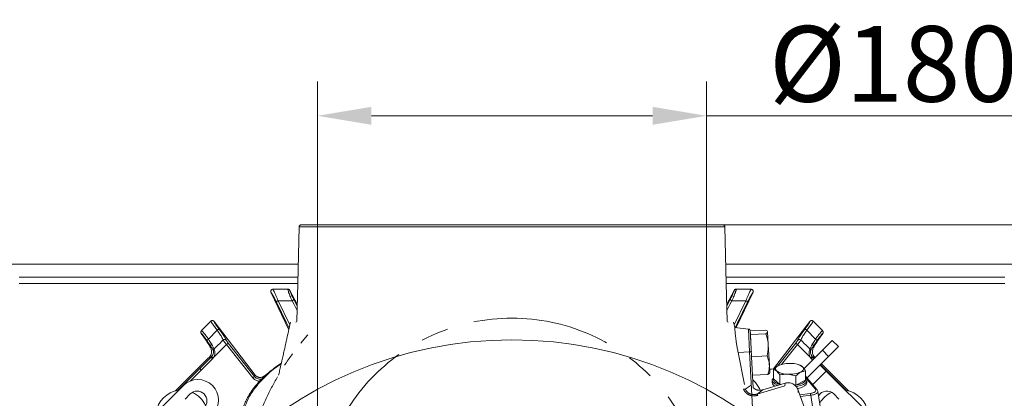
# Model space of a CAD drawing. Extents: x 6349 to 8700, y -224 to 2518.
# Drawn here: x 6611 to 7066, y 410 to 585 of the extents above; entities that cross this region are included whole.
import ezdxf

# ---------------------------------------------------------------- set-up
doc = ezdxf.new("R2010")
doc.units = 0
doc.header["$LTSCALE"] = 5
doc.linetypes.add('CENTER', pattern=[10.16, 6.35, -1.27, 1.27, -1.27])
doc.linetypes.add('CENTERX2', pattern=[20.32, 12.7, -2.54, 2.54, -2.54])
doc.layers.add('3', color=1, linetype='Continuous')
doc.layers.add('SLD-0', color=7, linetype='Continuous')
doc.styles.add('Brunner 2014', font='arial.ttf', dxfattribs={"height": 35})
doc.dimstyles.new('Brunner 2014', dxfattribs={"dimscale": 5, "dimtxt": 35, "dimasz": 5, "dimexe": 3.175, "dimexo": 0, "dimgap": 0.762, "dimtad": 1, "dimdec": 0, "dimrnd": 1e-08, "dimtxsty": 'Brunner 2014', "dimcen": 0.09, "dimdle": 10, "dimclrd": 7, "dimclre": 7, "dimclrt": 7, "dimadec": 1, "dimazin": 2, "dimtfac": 0.666667, "dimtdec": 0, "dimtmove": 0, "dimatfit": 3, "dimldrblk": 'Filled-1', "dimfxl": 1, "dimtolj": 1, "dimlwd": 5, "dimlwe": 5, "dimarcsym": 0})

# ---------------------------------------------------------------- blocks, each defined once
blk = doc.blocks.new('*D81')
at = {"color": 7, "linetype": 'Continuous', "lineweight": 5, "transparency": 16777216}
for p, q in [((6748.37, 357.03), (6748.37, 556.46)), ((6928.37, 357.03), (6928.37, 556.46)), ((6773.37, 540.59), (6903.37, 540.59)), ((6928.37, 540.59), (7185.03, 540.59))]:
    blk.add_line(p, q, dxfattribs=at)
for points in [[(6773.37, 544.76), (6773.37, 536.42), (6748.37, 540.59)], [(6903.37, 544.76), (6903.37, 536.42), (6928.37, 540.59)]]:
    blk.add_solid(points, dxfattribs=at)
at = {"layer": 'Defpoints', "color": 0, "linetype": 'Continuous', "lineweight": 5, "transparency": 16777216}
for p in [(6928.37, 540.59), (6748.37, 357.03), (6928.37, 357.03)]:
    blk.add_point(p, dxfattribs=at)
at = {"color": 1, "linetype": 'Continuous', "lineweight": 15, "transparency": 16777216, "insert": (7069.2, 582.1), "char_height": 35, "attachment_point": 2, "style": 'Brunner 2014'}
blk.add_mtext('\\A1;%%c180 /200', dxfattribs=at)
blk = doc.blocks.new('Filled-1')
at = {"color": 0}
for p, q in [((0, 0), (-1, 0.167)), ((-1, 0.167), (-1, -0.167)), ((-1, 0), (0, 0)), ((-1, -0.167), (0, 0))]:
    blk.add_line(p, q, dxfattribs=at)
at = {"color": 0, "flags": 128}
blk.add_lwpolyline([(-1, -0.167), (0, 0), (-1, 0.167), (-1, -0.167)], dxfattribs=at)
at = {"color": 0}
blk.add_solid([(-1, -0.167), (0, 0), (-1, 0.167), (-1, -0.167)], dxfattribs=at)
blk = doc.blocks.new('*D115')
at = {"layer": 'Defpoints', "color": 0, "lineweight": 5, "transparency": 16777216}
for p in [(6935.89, 490.19), (7120.37, -33.47), (7447.95, -33.47)]:
    blk.add_point(p, dxfattribs=at)
at = {"layer": 'SLD-0', "color": 7, "linetype": 'Continuous', "lineweight": 5, "transparency": 16777216}
for p, q in [((6935.89, 490.19), (7463.83, 490.19)), ((7447.95, 465.19), (7447.95, -8.47)), ((7120.37, -33.47), (7463.83, -33.47))]:
    blk.add_line(p, q, dxfattribs=at)
at = {"layer": 'SLD-0', "color": 7, "lineweight": 5, "transparency": 16777216}
for points in [[(7443.79, 465.19), (7452.12, 465.19), (7447.95, 490.19)], [(7443.79, -8.47), (7452.12, -8.47), (7447.95, -33.47)]]:
    blk.add_solid(points, dxfattribs=at)
at = {"layer": 'SLD-0', "color": 1, "lineweight": 15, "transparency": 16777216, "insert": (7408.4, 232.2), "char_height": 35, "attachment_point": 2, "rotation": 90, "style": 'Brunner 2014'}
blk.add_mtext('\\A1;524', dxfattribs=at)

msp = doc.modelspace()

# ---------------------------------------------------------------- linework, layer by layer
at = {"color": 7, "linetype": 'Continuous', "lineweight": 15}
for p, q in [((6739.47, 472.03), (6531.87, 472.03)), ((7144.87, 472.03), (6937.28, 472.03)), ((6739.33, 466.03), (6610.37, 466.03)), ((7066.37, 466.03), (6937.41, 466.03)), ((6739.27, 463.03), (6610.37, 463.03)), ((6727.69, 460.43), (6727.74, 460.43)), ((6734.7, 460.43), (6734.7, 460.43)), ((7066.37, 463.03), (6937.48, 463.03)), ((6942.05, 460.43), (6942.04, 460.43)), ((6949.05, 460.43), (6949.01, 460.43)), ((6726.83, 459), (6726.83, 458.99)), ((6735.58, 459.9), (6735.57, 459.91)), ((6941.17, 459.9), (6941.17, 459.91)), ((6949.91, 459), (6949.91, 458.99)), ((6694.73, 441.33), (6699.04, 445.64)), ((6699.04, 445.64), (6699.06, 445.66)), ((6700.56, 445.52), (6700.54, 445.54)), ((6694.61, 440.05), (6694.63, 440.03)), ((6694.63, 440.03), (6695.86, 438.24)), ((6694.7, 441.29), (6694.73, 441.33)), ((6702.01, 441.45), (6697.93, 437.35))]:
    msp.add_line(p, q, dxfattribs=at)
at = {"color": 0, "linetype": 'Continuous', "lineweight": 15}
for p, q in [((6726.83, 458.99), (6735.1, 441.66)), ((6735.58, 459.9), (6739.06, 453.49)), ((6941.17, 459.9), (6937.69, 453.49)), ((6949.91, 458.99), (6942.13, 442.68)), ((6735.61, 444.01), (6730.19, 455.1)), ((6739.04, 452.64), (6737.6, 455.33)), ((6937.71, 452.64), (6939.14, 455.33)), ((6941.13, 444.01), (6946.55, 455.1)), ((6700.56, 445.52), (6719.55, 420.77)), ((6976.19, 445.52), (6959.41, 423.66)), ((6948.59, 441.13), (6955.73, 441.5)), ((6948.59, 441.13), (6948.68, 439.44)), ((6948.68, 439.44), (6955.82, 439.81)), ((6948.68, 439.44), (6949.21, 429.22)), ((6956.62, 440.7), (6956.94, 434.75)), ((6974.74, 441.45), (6978.81, 437.35)), ((6982.12, 440.03), (6980.89, 438.24)), ((6982.14, 440.05), (6982.12, 440.03)), ((6700.2, 428.64), (6706.36, 434.84)), ((6704.67, 436.88), (6704.7, 436.91)), ((6707.14, 435.46), (6706.36, 434.84)), ((6706.36, 434.84), (6718.53, 419.42)), ((6719.31, 420.04), (6707.14, 435.46)), ((6956.94, 434.75), (6957.43, 425.37)), ((6961.26, 424.88), (6969.61, 435.46)), ((6970.39, 434.84), (6963.12, 425.64)), ((6969.61, 435.46), (6970.39, 434.84)), ((6976.54, 428.64), (6970.39, 434.84)), ((6972.07, 436.88), (6972.04, 436.91)), ((6976.2, 432.82), (6976.22, 432.8)), ((6977.67, 433.98), (6978.14, 434.04)), ((6981.97, 432.22), (6986.51, 436.76)), ((6949.21, 429.22), (6956.36, 429.59)), ((6973.47, 423.72), (6981.97, 432.22)), ((6974.87, 419.47), (6984.8, 429.4)), ((6976.54, 428.64), (6977.31, 429.27)), ((6976.88, 428.27), (6977.59, 428.97)), ((6977.45, 427.7), (6976.88, 428.27)), ((6978.38, 429.06), (6977.59, 428.97)), ((6977.59, 428.97), (6978.15, 428.41)), ((6984.8, 429.4), (6981.97, 432.22)), ((6957.43, 425.37), (6957.61, 421.84)), ((6959.31, 423.42), (6961.55, 425.1)), ((6971.67, 425.26), (6971.29, 425.4)), ((6980.85, 425.45), (6983.68, 422.62)), ((6980.98, 425.58), (6982.84, 423.72)), ((6994.04, 413.4), (6981.42, 426.02)), ((6982.71, 423.6), (6982.84, 423.72)), ((6719.31, 420.04), (6718.53, 419.42)), ((6719.42, 420.73), (6719.31, 420.04)), ((6719.55, 420.77), (6719.42, 420.73)), ((6719.56, 420.76), (6719.55, 420.77)), ((6723.42, 420.11), (6723.69, 420.29)), ((6723.42, 420.11), (6723.46, 420.12)), ((6723.68, 420.3), (6723.45, 420.14)), ((6723.69, 420.29), (6724.99, 421.15)), ((6724.77, 421.02), (6723.69, 420.3)), ((6723.69, 420.29), (6723.69, 420.3)), ((6949.66, 420.69), (6956.8, 421.06)), ((6959.31, 419.06), (6959.31, 423.42)), ((6962.28, 416.42), (6962.28, 420.78)), ((6969.74, 420.45), (6966.01, 421.15)), ((6969.74, 416.09), (6969.74, 420.45)), ((6974.22, 422.75), (6971.98, 422.13)), ((6974.22, 418.39), (6974.22, 422.75)), ((6983.68, 422.62), (6977.47, 416.41)), ((7005.25, 401.06), (6983.68, 422.62)), ((6958.76, 418.26), (6958.76, 417.24)), ((6959.31, 419.06), (6962.28, 416.42)), ((6962.28, 416.42), (6962.66, 416.4)), ((6969.16, 416.11), (6969.74, 416.09)), ((6969.74, 416.09), (6974.22, 418.39)), ((6974.76, 417.24), (6974.76, 418.26))]:
    msp.add_line(p, q, dxfattribs=at)
at = {"linetype": 'Continuous', "lineweight": 15}
for p, q in [((6976.19, 445.52), (6976.2, 445.54)), ((6977.7, 445.64), (6977.68, 445.66)), ((6982.01, 441.33), (6977.7, 445.64)), ((6982.04, 441.29), (6982.01, 441.33)), ((6699.08, 433.98), (6698.6, 434.04)), ((6700.54, 432.82), (6700.52, 432.8)), ((6989.34, 433.94), (6984.8, 429.4)), ((6986.51, 436.76), (6989.34, 433.94)), ((6682.71, 413.4), (6697.79, 428.49)), ((6699.16, 428.97), (6693.91, 423.72)), ((6694.61, 423.02), (6699.86, 428.27)), ((6698.36, 429.06), (6699.16, 428.97)), ((6699.86, 428.27), (6699.16, 428.97)), ((6700.2, 428.64), (6699.43, 429.27)), ((6694.61, 423.02), (6693.91, 423.72)), ((6689.6, 418.03), (6694.61, 423.02)), ((6689.68, 418.06), (6694.61, 423.02)), ((6686.34, 415.9), (6664.78, 394.34)), ((6687.13, 409.62), (6689.53, 412.02)), ((6987.22, 412.02), (6989.61, 409.62))]:
    msp.add_line(p, q, dxfattribs=at)
at = {"color": 0, "linetype": 'Continuous', "lineweight": 15, "flags": 128}
for points in [[(6729.41, 454.45), (6734.08, 444.88), (6735.27, 442.45)], [(6736.62, 455.08), (6737.53, 453.37), (6738.99, 450.61)], [(6940.12, 455.08), (6939.22, 453.37), (6937.75, 450.61)], [(6947.34, 454.45), (6942.66, 444.88), (6941.62, 442.74)], [(6961.55, 425.1), (6961.09, 424.83), (6960.72, 424.54), (6960.46, 424.23), (6960.31, 423.91), (6960.26, 423.58), (6960.33, 423.26), (6960.51, 422.94), (6960.8, 422.63)], [(6971.98, 422.13), (6972.44, 422.41), (6972.81, 422.7), (6973.07, 423.01), (6973.22, 423.33), (6973.26, 423.66), (6973.2, 423.98), (6973.02, 424.3), (6972.73, 424.6)], [(6982.84, 423.72), (6991.73, 414.83), (6993.14, 413.42)], [(6723.32, 419.42), (6723.4, 420.01), (6723.42, 420.11)], [(6961.35, 416.01), (6961.06, 416.11), (6959.99, 416.63), (6959.23, 417.23), (6958.83, 417.87), (6958.8, 418.53), (6959.14, 419.18), (6959.31, 419.37)], [(6974.22, 419.37), (6974.54, 418.97), (6974.76, 418.32), (6974.61, 417.66), (6974.09, 417.03), (6973.22, 416.45), (6972.05, 415.96), (6970.64, 415.58), (6969.84, 415.43)], [(6959.31, 419.05), (6959.29, 418.98), (6959.32, 418.36), (6959.7, 417.76), (6960.41, 417.2), (6961.42, 416.71), (6962.52, 416.36)], [(6969.27, 416.02), (6970.4, 416.21), (6971.72, 416.57), (6972.82, 417.03), (6973.63, 417.57), (6974.12, 418.16), (6974.26, 418.78), (6974.22, 419.04)], [(6974.76, 417.24), (6974.73, 416.97), (6974.39, 416.32), (6973.69, 415.71), (6972.67, 415.18), (6971.38, 414.74), (6970.45, 414.53)]]:
    msp.add_lwpolyline(points, dxfattribs=at)
at = {"linetype": 'Continuous', "lineweight": 15, "flags": 128}
msp.add_lwpolyline([(6693.91, 423.72), (6685.02, 414.83), (6683.66, 413.48)], dxfattribs=at)
at = {"color": 7, "linetype": 'Continuous', "lineweight": 15}
msp.add_circle((6838.37, 249.03), 188, dxfattribs=at)
at = {"color": 0, "linetype": 'Continuous', "lineweight": 15}
for centre, radius, start, end in [((6730.6, 453.8), 1.36, 107.5347, 151.3514), ((6737.43, 453.98), 1.36, 82.6475, 126.4641), ((6939.31, 453.98), 1.36, 53.5359, 97.3525), ((6946.14, 453.8), 1.36, 28.6486, 72.4653), ((6702.96, 440.52), 1.33, 90.502, 135.6042), ((6978.26, 436.16), 1.31, 19.7427, 65.0303), ((6976.79, 434.23), 0.913, 344.5615, 57.9843), ((6966.55, 413.39), 12.73, 85.6384, 113.1191), ((6967.73, 416.95), 9.14, 56.8541, 91.3547), ((6721.76, 422.61), 3, 218.7554, 303.4361), ((6965.79, 430.29), 9.14, 236.8541, 271.3547), ((6966.98, 433.84), 12.73, 265.6384, 293.1191), ((6693.06, 409.19), 9.5, 315, 45), ((6960.81, 417.51), 2.06, 187.2704, 247.1222), ((6984.04, 408.83), 4.5, 45, 148.4169), ((6991.11, 401.76), 12, 113.7949, 149.7638)]:
    msp.add_arc(centre, radius, start, end, dxfattribs=at)
at = {"linetype": 'Continuous', "lineweight": 15}
for centre, radius, start, end in [((6973.79, 440.52), 1.33, 44.3958, 89.498), ((6698.48, 436.16), 1.31, 114.9697, 160.2573), ((6699.96, 434.23), 0.913, 122.0157, 195.4385), ((6693.06, 409.19), 9.5, 45, 135), ((6685.64, 401.76), 12, 97.3415, 172.6585), ((6692.71, 408.83), 4.5, 315, 135), ((6685.64, 401.76), 12, 45, 66.2051), ((6685.64, 401.76), 12, 23.7949, 45), ((6991.11, 401.76), 12, 7.3415, 82.6585)]:
    msp.add_arc(centre, radius, start, end, dxfattribs=at)
for centre, major_axis, ratio, start_param, end_param in [((6739.17, 369.32), (-43.59, 69.27), 0.00426, 5.915654, 6.178569), ((6697.59, 428.78), (2.87, 2.88), 0.086131, 4.697035, 4.89692), ((6696.29, 431.8), (4.01, -0.45), 0.990732, 5.612907, 5.714097), ((6696.29, 431.8), (-5, 0.56), 0.993796, 2.471315, 2.572505)]:
    msp.add_ellipse(centre, major_axis=major_axis, ratio=ratio, start_param=start_param, end_param=end_param, dxfattribs=at)
at = {"color": 0, "linetype": 'Continuous', "lineweight": 15}
for centre, major_axis, ratio, start_param, end_param in [((6937.57, 369.32), (43.59, 69.27), 0.00426, 0.104617, 0.367532), ((6980.45, 431.8), (5, 0.56), 0.993796, 3.710681, 3.811871), ((6980.45, 431.8), (4.01, 0.45), 0.990732, 3.710681, 3.811871), ((6979.15, 428.78), (-2.87, 2.88), 0.086131, 1.386266, 1.461257)]:
    msp.add_ellipse(centre, major_axis=major_axis, ratio=ratio, start_param=start_param, end_param=end_param, dxfattribs=at)
at = {"color": 7, "linetype": 'Continuous', "lineweight": 15}
for points, knots in [([(6726.83, 459), (6726.79, 459.09), (6726.72, 459.28), (6726.73, 459.6), (6726.83, 459.91), (6727.04, 460.18), (6727.34, 460.38), (6727.57, 460.41), (6727.69, 460.43)], [0, 0, 0, 0, 0.154006, 0.306471, 0.476364, 0.646158, 0.815188, 1, 1, 1, 1]), ([(6734.7, 460.43), (6733.66, 460.43), (6731.72, 460.43), (6729.4, 460.43), (6728.11, 460.43), (6727.74, 460.43)], [0, 0, 0, 0, 0.446385, 0.837404, 1, 1, 1, 1]), ([(6734.7, 460.43), (6734.72, 460.43), (6734.85, 460.42), (6735.09, 460.36), (6735.39, 460.18), (6735.51, 460), (6735.57, 459.91)], [0, 0, 0, 0, 0.054133, 0.371783, 0.685712, 1, 1, 1, 1]), ([(6942.04, 460.43), (6942.02, 460.43), (6941.89, 460.42), (6941.65, 460.36), (6941.36, 460.18), (6941.23, 460), (6941.17, 459.91)], [0, 0, 0, 0, 0.054133, 0.371783, 0.685712, 1, 1, 1, 1]), ([(6942.05, 460.43), (6943.08, 460.43), (6945.03, 460.43), (6947.35, 460.43), (6948.63, 460.43), (6949.01, 460.43)], [0, 0, 0, 0, 0.446385, 0.837404, 1, 1, 1, 1]), ([(6949.91, 459), (6949.95, 459.09), (6950.02, 459.28), (6950.01, 459.6), (6949.91, 459.91), (6949.7, 460.18), (6949.4, 460.38), (6949.17, 460.41), (6949.05, 460.43)], [0, 0, 0, 0, 0.154006, 0.306471, 0.476364, 0.646158, 0.815188, 1, 1, 1, 1]), ([(6699.06, 445.66), (6699.08, 445.67), (6699.18, 445.76), (6699.4, 445.89), (6699.74, 445.95), (6700.06, 445.9), (6700.34, 445.76), (6700.47, 445.61), (6700.54, 445.54)], [0, 0, 0, 0, 0.044763, 0.244895, 0.445519, 0.644693, 0.821405, 1, 1, 1, 1]), ([(6699.06, 445.66), (6699.08, 445.61), (6699.17, 445.39), (6699.62, 444.66), (6700.62, 443.25), (6701.54, 442.05), (6702.01, 441.45)], [0, 0, 0, 0, 0.093765, 0.396865, 0.698298, 1, 1, 1, 1]), ([(6694.61, 440.05), (6694.56, 440.13), (6694.47, 440.28), (6694.42, 440.59), (6694.46, 440.91), (6694.58, 441.15), (6694.68, 441.27), (6694.7, 441.29)], [0, 0, 0, 0, 0.212735, 0.423128, 0.665755, 0.915627, 1, 1, 1, 1]), ([(6697.93, 437.35), (6697.49, 437.96), (6696.62, 439.17), (6695.55, 440.51), (6694.94, 441.16), (6694.76, 441.26), (6694.7, 441.29)], [0, 0, 0, 0, 0.290552, 0.582023, 0.868273, 1, 1, 1, 1])]:
    msp.add_open_spline(points, degree=3, knots=knots, dxfattribs=at)
at = {"color": 0, "linetype": 'Continuous', "lineweight": 15}
for points, knots in [([(6730.19, 455.1), (6729.83, 455.94), (6729.12, 457.63), (6728.34, 459.29), (6727.91, 460.1), (6727.75, 460.35), (6727.7, 460.42), (6727.69, 460.43)], [0, 0, 0, 0, 0.328248, 0.657684, 0.866676, 0.98004, 1, 1, 1, 1]), ([(6734.7, 460.43), (6734.7, 460.39), (6734.66, 460.23), (6734.86, 459.38), (6735.55, 457.52), (6736.27, 455.89), (6736.62, 455.08)], [0, 0, 0, 0, 0.0876685, 0.3731284, 0.6886902, 1, 1, 1, 1]), ([(6942.04, 460.43), (6942.05, 460.39), (6942.09, 460.23), (6941.88, 459.38), (6941.2, 457.52), (6940.48, 455.89), (6940.12, 455.08)], [0, 0, 0, 0, 0.0876685, 0.3731284, 0.6886902, 1, 1, 1, 1]), ([(6946.55, 455.1), (6946.91, 455.94), (6947.62, 457.63), (6948.4, 459.29), (6948.83, 460.1), (6948.99, 460.35), (6949.04, 460.42), (6949.05, 460.43)], [0, 0, 0, 0, 0.328248, 0.657684, 0.866676, 0.98004, 1, 1, 1, 1]), ([(6726.83, 458.99), (6727.02, 458.75), (6727.39, 458.26), (6728.33, 456.61), (6729.05, 455.17), (6729.41, 454.45)], [0, 0, 0, 0, 0.320234, 0.660243, 1, 1, 1, 1]), ([(6737.6, 455.33), (6737.24, 456.03), (6736.52, 457.42), (6735.8, 459.02), (6735.57, 459.73), (6735.57, 459.87), (6735.58, 459.9)], [0, 0, 0, 0, 0.321387, 0.643982, 0.932282, 1, 1, 1, 1]), ([(6939.14, 455.33), (6939.5, 456.03), (6940.22, 457.42), (6940.94, 459.02), (6941.18, 459.73), (6941.17, 459.87), (6941.17, 459.9)], [0, 0, 0, 0, 0.321387, 0.643982, 0.932282, 1, 1, 1, 1]), ([(6949.91, 458.99), (6949.73, 458.75), (6949.35, 458.26), (6948.42, 456.61), (6947.7, 455.17), (6947.34, 454.45)], [0, 0, 0, 0, 0.320234, 0.660243, 1, 1, 1, 1]), ([(6730.19, 455.1), (6730.21, 455.1), (6732.35, 455.09), (6734.5, 455.08), (6736.62, 455.08)], [0, 0, 0, 0, 0.008817, 1, 1, 1, 1]), ([(6946.55, 455.1), (6946.53, 455.1), (6944.39, 455.09), (6942.25, 455.08), (6940.12, 455.08)], [0, 0, 0, 0, 0.008817, 1, 1, 1, 1]), ([(6702.95, 441.85), (6702.56, 442.38), (6701.79, 443.42), (6700.97, 444.68), (6700.64, 445.29), (6700.57, 445.49), (6700.56, 445.52)], [0, 0, 0, 0, 0.3139745, 0.6278673, 0.9433898, 1, 1, 1, 1]), ([(6706.15, 436.83), (6706.14, 436.91), (6706.08, 437.17), (6705.57, 438.1), (6704.48, 439.76), (6703.46, 441.16), (6702.95, 441.85)], [0, 0, 0, 0, 0.131137, 0.421696, 0.710812, 1, 1, 1, 1]), ([(6970.59, 436.83), (6970.61, 436.91), (6970.66, 437.17), (6971.17, 438.1), (6972.26, 439.76), (6973.28, 441.16), (6973.8, 441.85)], [0, 0, 0, 0, 0.131137, 0.421696, 0.710812, 1, 1, 1, 1]), ([(6702.01, 441.45), (6702.44, 440.83), (6703.32, 439.58), (6704.22, 438.09), (6704.65, 437.21), (6704.67, 436.97), (6704.67, 436.88)], [0, 0, 0, 0, 0.282237, 0.564594, 0.848258, 1, 1, 1, 1]), ([(6956.62, 440.7), (6956.62, 440.72), (6956.61, 440.87), (6956.41, 441.15), (6955.96, 441.38), (6955.73, 441.5)], [0, 0, 0, 0, 0.070092, 0.530785, 1, 1, 1, 1]), ([(6955.82, 439.81), (6956.05, 439.96), (6956.51, 440.26), (6956.59, 440.55), (6956.62, 440.7)], [0, 0, 0, 0, 0.495458, 1, 1, 1, 1]), ([(6956.94, 434.75), (6956.9, 435.18), (6956.77, 436.91), (6956.23, 438.57), (6955.82, 439.81)], [0, 0, 0, 0, 0.250311, 1, 1, 1, 1]), ([(6974.74, 441.45), (6974.3, 440.83), (6973.43, 439.58), (6972.52, 438.09), (6972.1, 437.21), (6972.08, 436.97), (6972.07, 436.88)], [0, 0, 0, 0, 0.282237, 0.564594, 0.848258, 1, 1, 1, 1]), ([(6977.27, 435), (6977.64, 435.54), (6978.13, 436.26), (6978.68, 437.13), (6978.81, 437.35)], [0, 0, 0, 0, 0.749559, 1, 1, 1, 1]), ([(6978.81, 437.35), (6979.25, 437.96), (6980.13, 439.17), (6981.19, 440.51), (6981.81, 441.16), (6981.99, 441.26), (6982.04, 441.29)], [0, 0, 0, 0, 0.290552, 0.582023, 0.868273, 1, 1, 1, 1]), ([(6982.12, 440.03), (6982.09, 440), (6981.93, 439.89), (6981.47, 439.38), (6980.58, 438.21), (6979.85, 437.14), (6979.49, 436.61)], [0, 0, 0, 0, 0.072876, 0.377918, 0.689084, 1, 1, 1, 1]), ([(6982.14, 440.05), (6982.18, 440.13), (6982.27, 440.28), (6982.33, 440.59), (6982.29, 440.91), (6982.17, 441.15), (6982.07, 441.27), (6982.04, 441.29)], [0, 0, 0, 0, 0.212735, 0.423128, 0.665755, 0.915627, 1, 1, 1, 1]), ([(6700.54, 432.82), (6701.85, 434.1), (6703.23, 435.46), (6704.6, 436.81), (6704.67, 436.88)], [0, 0, 0, 0, 0.947691, 1, 1, 1, 1]), ([(6706.15, 436.83), (6706.15, 436.83), (6706.09, 436.91), (6705.93, 437.04), (6705.63, 437.17), (6705.3, 437.19), (6704.97, 437.11), (6704.79, 436.98), (6704.7, 436.91)], [0, 0, 0, 0, 0.005748, 0.191596, 0.397101, 0.598976, 0.799465, 1, 1, 1, 1]), ([(6704.7, 436.91), (6704.72, 436.89), (6704.83, 436.73), (6705.13, 436.33), (6705.69, 435.62), (6706.14, 435.1), (6706.36, 434.84)], [0, 0, 0, 0, 0.048263, 0.366327, 0.682956, 1, 1, 1, 1]), ([(6707.14, 435.46), (6707, 435.64), (6706.72, 436), (6706.37, 436.48), (6706.22, 436.72), (6706.15, 436.83)], [0, 0, 0, 0, 0.345203, 0.690336, 1, 1, 1, 1]), ([(6956.36, 429.59), (6956.4, 429.79), (6956.5, 430.19), (6956.72, 431.23), (6956.96, 432.75), (6956.94, 434.08), (6956.94, 434.75)], [0, 0, 0, 0, 0.117036, 0.234144, 0.614652, 1, 1, 1, 1]), ([(6969.61, 435.46), (6969.75, 435.64), (6970.02, 436), (6970.37, 436.48), (6970.52, 436.72), (6970.59, 436.83)], [0, 0, 0, 0, 0.345203, 0.690336, 1, 1, 1, 1]), ([(6972.04, 436.91), (6972.03, 436.89), (6971.92, 436.73), (6971.62, 436.33), (6971.05, 435.62), (6970.61, 435.1), (6970.39, 434.84)], [0, 0, 0, 0, 0.048263, 0.366327, 0.682956, 1, 1, 1, 1]), ([(6970.59, 436.83), (6970.59, 436.83), (6970.66, 436.91), (6970.81, 437.04), (6971.11, 437.17), (6971.44, 437.19), (6971.77, 437.11), (6971.95, 436.98), (6972.04, 436.91)], [0, 0, 0, 0, 0.005748, 0.191596, 0.397101, 0.598976, 0.799465, 1, 1, 1, 1]), ([(6976.2, 432.82), (6974.89, 434.1), (6973.52, 435.46), (6972.14, 436.81), (6972.07, 436.88)], [0, 0, 0, 0, 0.947691, 1, 1, 1, 1]), ([(6976.54, 428.64), (6976.42, 428.83), (6976.2, 429.17), (6975.91, 429.94), (6975.78, 430.87), (6975.88, 431.82), (6976.05, 432.46), (6976.15, 432.71), (6976.2, 432.82)], [0, 0, 0, 0, 0.132905, 0.244089, 0.498331, 0.69373, 0.862511, 1, 1, 1, 1]), ([(6976.22, 432.8), (6976.24, 432.82), (6976.34, 432.93), (6976.49, 433.62), (6977.01, 434.55), (6977.27, 435)], [0, 0, 0, 0, 0.087929, 0.554887, 1, 1, 1, 1]), ([(6976.53, 432.05), (6976.53, 432.05), (6976.54, 432.11), (6976.52, 432.27), (6976.44, 432.54), (6976.29, 432.71), (6976.22, 432.8)], [0, 0, 0, 0, 0.011216, 0.205437, 0.6026, 1, 1, 1, 1]), ([(6977.67, 433.98), (6977.4, 433.58), (6976.85, 432.72), (6976.66, 432.17), (6976.55, 432.06), (6976.53, 432.05)], [0, 0, 0, 0, 0.446215, 0.938242, 1, 1, 1, 1]), ([(6978.38, 429.06), (6978.26, 429.21), (6977.89, 429.63), (6977.42, 430.63), (6977.31, 431.93), (6977.6, 433.09), (6978, 433.79), (6978.14, 434.04)], [0, 0, 0, 0, 0.097722, 0.281131, 0.585629, 0.857162, 1, 1, 1, 1]), ([(6979.49, 436.61), (6979.33, 436.36), (6978.68, 435.39), (6978.1, 434.59), (6977.67, 433.98)], [0, 0, 0, 0, 0.250122, 1, 1, 1, 1]), ([(6957.43, 425.37), (6957.42, 425.48), (6957.37, 426.24), (6957.11, 427.67), (6956.61, 428.95), (6956.36, 429.59)], [0, 0, 0, 0, 0.070092, 0.530785, 1, 1, 1, 1]), ([(6976.53, 432.05), (6976.52, 432), (6976.49, 431.85), (6976.46, 431.47), (6976.52, 430.83), (6976.78, 430.03), (6977.13, 429.53), (6977.31, 429.27)], [0, 0, 0, 0, 0.092531, 0.253673, 0.445817, 0.717372, 1, 1, 1, 1]), ([(6956.8, 421.06), (6957, 421.77), (6957.41, 423.19), (6957.42, 424.64), (6957.43, 425.37)], [0, 0, 0, 0, 0.495458, 1, 1, 1, 1]), ([(6971.68, 425.25), (6971.72, 425.24), (6971.86, 425.19), (6972.09, 425.07), (6972.34, 424.92), (6972.55, 424.76), (6972.67, 424.66), (6972.73, 424.6)], [0, 0, 0, 0, 0.117145, 0.390386, 0.6645, 0.832121, 1, 1, 1, 1]), ([(6972.73, 424.6), (6973.13, 424.19), (6973.63, 423.66), (6974.11, 422.91), (6974.22, 422.75)], [0, 0, 0, 0, 0.784106, 1, 1, 1, 1]), ([(6718.53, 419.42), (6718.84, 419.1), (6719.46, 418.46), (6720.61, 417.96), (6721.37, 417.96), (6721.67, 417.96)], [0, 0, 0, 0, 0.371822, 0.743705, 1, 1, 1, 1]), ([(6723.32, 419.42), (6723.19, 419.34), (6722.78, 419.09), (6721.98, 418.86), (6720.97, 418.92), (6720.01, 419.31), (6719.54, 419.79), (6719.31, 420.04)], [0, 0, 0, 0, 0.099176, 0.323841, 0.548555, 0.774146, 1, 1, 1, 1]), ([(6719.56, 420.76), (6719.78, 420.51), (6720.13, 420.11), (6720.61, 419.94), (6720.79, 419.88)], [0, 0, 0, 0, 0.641489, 1, 1, 1, 1]), ([(6723.42, 420.16), (6723.33, 420.09), (6723.01, 419.84), (6722.37, 419.67), (6721.65, 419.62), (6721.1, 419.71), (6720.86, 419.81), (6720.78, 419.85)], [0, 0, 0, 0, 0.1213707, 0.4146959, 0.6652045, 0.8839, 1, 1, 1, 1]), ([(6957.61, 421.95), (6957.61, 421.93), (6957.61, 421.78), (6957.44, 421.49), (6957.02, 421.21), (6956.8, 421.06)], [0, 0, 0, 0, 0.070092, 0.530785, 1, 1, 1, 1]), ([(6960.8, 422.63), (6960.74, 422.68), (6960.62, 422.79), (6960.4, 422.94), (6960.16, 423.1), (6959.87, 423.24), (6959.59, 423.35), (6959.4, 423.39), (6959.31, 423.42)], [0, 0, 0, 0, 0.117628, 0.23544, 0.425207, 0.615612, 0.807608, 1, 1, 1, 1]), ([(6962.28, 420.78), (6962.18, 420.94), (6961.69, 421.68), (6961.19, 422.22), (6960.8, 422.63)], [0, 0, 0, 0, 0.2158943, 1, 1, 1, 1]), ([(6966.01, 421.15), (6965.92, 421.15), (6964.66, 421.2), (6963.43, 420.98), (6962.28, 420.78)], [0, 0, 0, 0, 0.070215, 1, 1, 1, 1]), ([(6971.98, 422.13), (6971.93, 422.11), (6971.17, 421.71), (6970.43, 421.05), (6969.74, 420.45)], [0, 0, 0, 0, 0.070215, 1, 1, 1, 1])]:
    msp.add_open_spline(points, degree=3, knots=knots, dxfattribs=at)
at = {"linetype": 'Continuous', "lineweight": 15}
for points, knots in [([(6973.8, 441.85), (6974.18, 442.38), (6974.95, 443.42), (6975.77, 444.68), (6976.11, 445.29), (6976.18, 445.49), (6976.19, 445.52)], [0, 0, 0, 0, 0.3139745, 0.6278673, 0.9433898, 1, 1, 1, 1]), ([(6977.68, 445.66), (6977.66, 445.61), (6977.58, 445.39), (6977.13, 444.66), (6976.13, 443.25), (6975.2, 442.05), (6974.74, 441.45)], [0, 0, 0, 0, 0.093765, 0.396865, 0.698298, 1, 1, 1, 1]), ([(6977.68, 445.66), (6977.66, 445.67), (6977.56, 445.76), (6977.34, 445.89), (6977.01, 445.95), (6976.68, 445.9), (6976.4, 445.76), (6976.27, 445.61), (6976.2, 445.54)], [0, 0, 0, 0, 0.044763, 0.244895, 0.445519, 0.644693, 0.821405, 1, 1, 1, 1]), ([(6694.63, 440.03), (6694.66, 440), (6694.81, 439.89), (6695.28, 439.38), (6696.17, 438.21), (6696.89, 437.14), (6697.25, 436.61)], [0, 0, 0, 0, 0.072876, 0.377918, 0.689084, 1, 1, 1, 1]), ([(6699.47, 435), (6699.1, 435.54), (6698.61, 436.26), (6698.07, 437.13), (6697.93, 437.35)], [0, 0, 0, 0, 0.749559, 1, 1, 1, 1]), ([(6697.25, 436.61), (6697.41, 436.36), (6698.06, 435.39), (6698.64, 434.59), (6699.08, 433.98)], [0, 0, 0, 0, 0.250122, 1, 1, 1, 1]), ([(6698.36, 429.06), (6698.49, 429.21), (6698.85, 429.63), (6699.32, 430.63), (6699.43, 431.93), (6699.15, 433.09), (6698.74, 433.79), (6698.6, 434.04)], [0, 0, 0, 0, 0.097722, 0.281131, 0.585629, 0.857162, 1, 1, 1, 1]), ([(6699.08, 433.98), (6699.34, 433.58), (6699.89, 432.72), (6700.08, 432.17), (6700.2, 432.06), (6700.21, 432.05)], [0, 0, 0, 0, 0.446215, 0.938242, 1, 1, 1, 1]), ([(6700.52, 432.8), (6700.51, 432.82), (6700.4, 432.93), (6700.25, 433.62), (6699.73, 434.55), (6699.47, 435)], [0, 0, 0, 0, 0.087929, 0.554887, 1, 1, 1, 1]), ([(6700.2, 428.64), (6700.32, 428.83), (6700.54, 429.17), (6700.83, 429.94), (6700.96, 430.87), (6700.86, 431.82), (6700.69, 432.46), (6700.59, 432.71), (6700.54, 432.82)], [0, 0, 0, 0, 0.132905, 0.244089, 0.498331, 0.69373, 0.862511, 1, 1, 1, 1]), ([(6700.21, 432.05), (6700.21, 432.05), (6700.21, 432.11), (6700.22, 432.27), (6700.3, 432.54), (6700.45, 432.71), (6700.52, 432.8)], [0, 0, 0, 0, 0.011216, 0.205437, 0.6026, 1, 1, 1, 1]), ([(6700.21, 432.05), (6700.22, 432), (6700.25, 431.85), (6700.29, 431.47), (6700.22, 430.83), (6699.97, 430.03), (6699.61, 429.53), (6699.43, 429.27)], [0, 0, 0, 0, 0.092531, 0.253673, 0.445817, 0.717372, 1, 1, 1, 1])]:
    msp.add_open_spline(points, degree=3, knots=knots, dxfattribs=at)
at = {"layer": '3', "linetype": 'Continuous', "lineweight": 15}
for p, q in [((6739.85, 489.22), (6739.27, 463.03)), ((6739.85, 489.22), (6838.37, 489.22)), ((6838.37, 489.22), (6936.89, 489.22)), ((6937.48, 463.03), (6936.89, 489.22))]:
    msp.add_line(p, q, dxfattribs=at)
at = {"layer": '3', "color": 0, "linetype": 'Continuous', "lineweight": 15}
for p, q in [((6739.27, 463.03), (6738.88, 445.68)), ((6937.86, 445.68), (6937.48, 463.03)), ((6941.4, 442.76), (6940.87, 445.19)), ((6947.72, 442), (6941.4, 442.77)), ((6947.72, 442), (6948.27, 431.44)), ((6942.96, 431.21), (6948.27, 431.44)), ((6945.88, 416.36), (6942.96, 431.21)), ((6948.27, 431.44), (6949.92, 399.92)), ((6949.97, 414.85), (6949.21, 429.22)), ((6959.67, 423.69), (6957.53, 423.42)), ((6959.54, 423.59), (6957.53, 423.34)), ((6979.42, 414.1), (6974.22, 420.23)), ((6978.66, 414.38), (6974.22, 419.61)), ((6971.53, 411.63), (6976.29, 412.22)), ((6971.8, 410.86), (6976.55, 411.45)), ((6976.55, 411.45), (6978.63, 398.38)), ((6979.86, 413.04), (6979.83, 413.1)), ((6981.91, 400.45), (6979.9, 413.11))]:
    msp.add_line(p, q, dxfattribs=at)
at = {"layer": '3', "color": 0, "linetype": 'CENTER', "lineweight": 15}
for p, q in [((6946.29, 414.23), (6949, 416.07)), ((6964.66, 415.82), (6951.77, 411.95)), ((6954.42, 413.93), (6964.7, 417.01)), ((6964.66, 415.82), (6964.7, 417.01)), ((6954.42, 413.93), (6951.77, 411.95)), ((6970.77, 413.8), (6970.72, 412.64)), ((6970.77, 413.8), (6979.98, 387.6))]:
    msp.add_line(p, q, dxfattribs=at)
at = {"layer": '3', "linetype": 'CENTERX2', "lineweight": 15}
msp.add_circle((6838.37, 357.03), 90, dxfattribs=at)
at = {"layer": '3', "linetype": 'Continuous', "lineweight": 15}
for centre, start, end in [((6740.85, 489.19), 90, 178.727), ((6935.89, 489.19), 1.273, 90)]:
    msp.add_arc(centre, 1, start, end, dxfattribs=at)
at = {"layer": '3', "color": 0, "linetype": 'Continuous', "lineweight": 15}
for centre, radius, start, end in [((6738.38, 445.69), 0.5, 270, 358.727), ((6938.36, 445.69), 0.5, 181.273, 270), ((6947.6, 441), 1, 3, 83), ((6948.65, 427.7), 3.76, 83.1509, 95.7819)]:
    msp.add_arc(centre, radius, start, end, dxfattribs=at)
at = {"layer": '3', "color": 0, "linetype": 'CENTER', "lineweight": 15}
msp.add_ellipse((6966.07, 411.99), major_axis=(0.11, 5.22), ratio=0.957515, start_param=5.086589, end_param=6.583798, dxfattribs=at)
at = {"layer": '3', "linetype": 'Continuous', "lineweight": 15}
for points in [[(6838.37, 490.19), (6835.45, 490.19), (6829.5, 490.19), (6820.51, 490.19), (6811.42, 490.19), (6802.35, 490.19), (6793.46, 490.19), (6784.88, 490.19), (6776.78, 490.19), (6769.29, 490.19), (6762.54, 490.19), (6756.62, 490.19), (6751.62, 490.19), (6747.57, 490.19), (6744.49, 490.19), (6742.36, 490.19), (6741.08, 490.19), (6740.93, 490.19), (6740.85, 490.19)], [(6935.89, 490.19), (6935.82, 490.19), (6935.66, 490.19), (6934.38, 490.19), (6932.26, 490.19), (6929.17, 490.19), (6925.12, 490.19), (6920.12, 490.19), (6914.21, 490.19), (6907.45, 490.19), (6899.96, 490.19), (6891.86, 490.19), (6883.28, 490.19), (6874.39, 490.19), (6865.32, 490.19), (6856.23, 490.19), (6847.24, 490.19), (6841.3, 490.19), (6838.37, 490.19)]]:
    msp.add_open_spline(points, degree=3, knots=[0, 0, 0, 0, 0.057284, 0.116497, 0.177468, 0.239987, 0.303803, 0.368625, 0.434137, 0.5, 0.565863, 0.631375, 0.696197, 0.760013, 0.822532, 0.883503, 0.942716, 1, 1, 1, 1], dxfattribs=at)
at = {"layer": '3', "color": 0, "linetype": 'Continuous', "lineweight": 15}
for points, knots in [([(6735.87, 445.19), (6735.56, 443.78), (6735.01, 441.23), (6734.25, 437.79), (6733.64, 435.03), (6733.11, 432.65), (6732.59, 430.33), (6732.04, 427.86), (6731.46, 425.31), (6730.91, 422.89), (6730.56, 421.35), (6730.41, 420.66)], [0, 0, 0, 0, 0.171885, 0.311698, 0.420461, 0.508669, 0.602619, 0.703586, 0.81139, 0.915378, 1, 1, 1, 1]), ([(6942.96, 431.21), (6942.83, 431.86), (6942.65, 432.83), (6942.43, 434.11), (6942.23, 435.37), (6942.06, 436.57), (6941.91, 437.68), (6941.78, 438.73), (6941.68, 439.68), (6941.59, 440.5), (6941.54, 441.05), (6941.5, 441.54), (6941.46, 441.94), (6941.43, 442.27), (6941.41, 442.53), (6941.4, 442.69), (6941.4, 442.77), (6941.4, 442.76), (6941.4, 442.76)], [0, 0, 0, 0, 0.106073, 0.160494, 0.215317, 0.321779, 0.375816, 0.430638, 0.537246, 0.591342, 0.646207, 0.699766, 0.754076, 0.808767, 0.86424, 0.918289, 0.972711, 1, 1, 1, 1]), ([(6949.1, 431.43), (6949.07, 432.03), (6949, 433.25), (6948.91, 435.04), (6948.82, 436.75), (6948.74, 438.27), (6948.68, 439.51), (6948.63, 440.41), (6948.6, 440.9), (6948.59, 441.1), (6948.59, 441.05), (6948.59, 441.05)], [0, 0, 0, 0, 0.116273, 0.23894, 0.366271, 0.49607, 0.625869, 0.7532, 0.875866, 0.99214, 1, 1, 1, 1]), ([(6731.68, 426.29), (6729.86, 425.01), (6725.94, 422.25), (6721.99, 418.45), (6719.09, 415.06), (6717.19, 412.37), (6715.98, 410.26), (6715.22, 408.7), (6714.71, 407.53), (6714.15, 406.06), (6713.6, 404.19), (6713.17, 402.2), (6713.08, 400.83), (6713.03, 400.22)], [0, 0, 0, 0, 0.161536, 0.346568, 0.449992, 0.553634, 0.651891, 0.687318, 0.727511, 0.781807, 0.850245, 0.932754, 1, 1, 1, 1]), ([(6731.6, 425.91), (6731.12, 425.61), (6728.31, 423.82), (6724.32, 420.3), (6719.72, 415.4), (6716.48, 410.33), (6714.47, 405.48), (6714.15, 402.31), (6714.01, 400.87)], [0, 0, 0, 0, 0.040313, 0.239292, 0.437956, 0.636666, 0.835621, 1, 1, 1, 1]), ([(6953.23, 413.77), (6953.1, 414.04), (6952.38, 415.56), (6951.17, 417.19), (6949.89, 418.51), (6949.77, 418.64)], [0, 0, 0, 0, 0.1663283, 0.919041, 1, 1, 1, 1]), ([(6976.29, 412.22), (6976.52, 412.26), (6976.99, 412.33), (6977.62, 412.51), (6978.17, 412.75), (6978.73, 413.15), (6979.05, 413.72), (6978.79, 414.16), (6978.66, 414.38)], [0, 0, 0, 0, 0.111508, 0.224284, 0.34782, 0.477647, 0.744548, 1, 1, 1, 1]), ([(6976.55, 411.45), (6976.84, 411.49), (6977.43, 411.58), (6978.22, 411.77), (6978.92, 412.02), (6979.6, 412.41), (6980, 412.77), (6979.87, 413.01), (6979.86, 413.04)], [0, 0, 0, 0, 0.144383, 0.29394, 0.454081, 0.617252, 0.951887, 1, 1, 1, 1]), ([(6978.66, 414.38), (6978.78, 414.38), (6979.03, 414.38), (6979.28, 414.27), (6979.36, 414.16), (6979.37, 414.14)], [0, 0, 0, 0, 0.453933, 0.907866, 1, 1, 1, 1]), ([(6979.9, 413.04), (6979.87, 413.23), (6979.79, 413.61), (6979.52, 413.97), (6979.38, 414.14)], [0, 0, 0, 0, 0.500492, 1, 1, 1, 1])]:
    msp.add_open_spline(points, degree=3, knots=knots, dxfattribs=at)
at = {"layer": '3', "color": 0, "linetype": 'CENTER', "lineweight": 15}
for points, knots in [([(6717.55, 390.73), (6717.55, 390.73), (6718.43, 394.5), (6721.12, 401.82), (6725.65, 412.43), (6731.23, 422.46), (6737.22, 431.48), (6741.81, 436.88), (6743.93, 439.37)], [0, 0, 0, 0, 0.00016, 0.210898, 0.421627, 0.624341, 0.827044, 1, 1, 1, 1]), ([(6949.97, 414.85), (6950.36, 414.55), (6951.14, 413.97), (6952.61, 413.65), (6953.72, 413.73), (6954.3, 413.89), (6954.42, 413.93)], [0, 0, 0, 0, 0.315757, 0.620582, 0.918695, 1, 1, 1, 1]), ([(6946.29, 414.23), (6946.24, 414.25), (6946.14, 414.28), (6945.86, 414.25), (6945.61, 414.16), (6945.46, 414.11)], [0, 0, 0, 0, 0.280762, 0.561527, 1, 1, 1, 1]), ([(6952.04, 411.38), (6951.39, 411.24), (6950.09, 410.97), (6948.11, 411.43), (6946.44, 412.5), (6945.79, 413.57), (6945.46, 414.11)], [0, 0, 0, 0, 0.250443, 0.500452, 0.750229, 1, 1, 1, 1]), ([(6951.77, 411.95), (6951.22, 411.83), (6950.4, 411.65), (6949.29, 411.79), (6948.5, 412.04), (6947.78, 412.43), (6946.94, 413.11), (6946.55, 413.78), (6946.29, 414.23)], [0, 0, 0, 0, 0.251153, 0.375398, 0.499588, 0.623554, 0.748305, 1, 1, 1, 1])]:
    msp.add_open_spline(points, degree=3, knots=knots, dxfattribs=at)
msp.add_open_spline([(6952.04, 411.38), (6952.01, 411.45), (6951.96, 411.61), (6951.88, 411.79), (6951.81, 411.91), (6951.78, 411.94), (6951.77, 411.95)], degree=3, dxfattribs=at)
at = {"layer": '3', "color": 0, "linetype": 'Continuous', "lineweight": 15}
msp.add_open_spline([(6976.29, 412.22), (6976.31, 412.18), (6976.37, 412.11), (6976.44, 411.92), (6976.51, 411.7), (6976.54, 411.53), (6976.55, 411.45)], degree=3, dxfattribs=at)

# ---------------------------------------------------------------- dimensions: what is measured, and where the dimension line sits
at = {"color": 0, "linetype": 'Continuous', "lineweight": 15}
dim = msp.add_linear_dim(base=(6928.37, 540.59), p1=(6748.37, 357.03), p2=(6928.37, 357.03), text='%%c<> /200', dimstyle='Brunner 2014', override={"dimclrt": 1}, dxfattribs=at)
dim.commit()
dim.dimension.update_dxf_attribs({"geometry": '*D81', "text_midpoint": (7069.2, 540.59), "dimtype": 160})
at = {"layer": 'SLD-0', "lineweight": 15}
dim = msp.add_linear_dim(base=(7447.95, -33.47), p1=(6935.89, 490.19), p2=(7120.37, -33.47), angle=90, dimstyle='Brunner 2014', override={"dimclrt": 1}, dxfattribs=at)
dim.commit()
dim.dimension.update_dxf_attribs({"geometry": '*D115', "text_midpoint": (7447.95, 232.2), "dimtype": 160})

doc.saveas('drawing.dxf')
